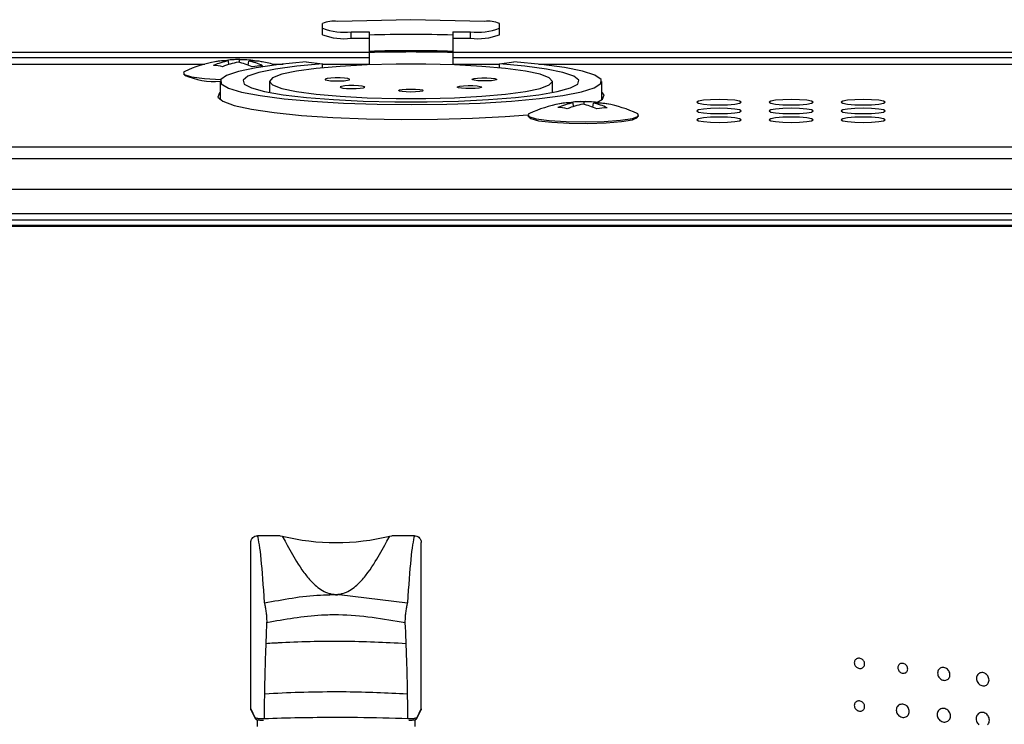
# Model space of a CAD drawing. Extents: x 1.2 to 45.2, y 1.7 to 32.6.
# Drawn here: x 39 to 41.2, y 18.7 to 20.3 of the extents above; entities that cross this region are included whole.
import ezdxf

# ---------------------------------------------------------------- set-up
doc = ezdxf.new("R2010")
doc.units = 0
doc.header["$LTSCALE"] = 2
doc.header["$MEASUREMENT"] = 0
doc.layers.get('0').update_dxf_attribs({"linetype": 'CONTINUOUS'})
doc.layers.add('ARTWORK', color=2, linetype='CONTINUOUS')

msp = doc.modelspace()

# ---------------------------------------------------------------- linework, layer by layer
for p, q in [((39.6747, 20.2426), (39.6747, 20.268)), ((39.8747, 20.2767), (39.7083, 20.273)), ((40.0411, 20.273), (39.8747, 20.2767)), ((40.0747, 20.2426), (40.0747, 20.268)), ((39.7398, 20.2496), (39.7802, 20.2496)), ((39.7398, 20.2347), (39.7398, 20.2496)), ((39.7802, 20.2496), (39.7802, 20.1746)), ((39.9692, 20.2496), (39.9692, 20.1746)), ((39.9692, 20.2496), (40.0097, 20.2496)), ((40.0097, 20.2347), (40.0097, 20.2496)), ((39.7398, 20.2347), (39.7802, 20.2347)), ((39.9692, 20.2347), (40.0097, 20.2347)), ((39.7802, 20.2024), (31.719, 20.2024)), ((42.152, 20.2024), (39.9692, 20.2024)), ((39.7802, 20.1902), (31.7309, 20.1902)), ((39.4543, 20.184), (39.4544, 20.1837)), ((39.463, 20.1755), (39.462, 20.1835)), ((39.4861, 20.1862), (39.486, 20.1801)), ((39.5067, 20.1738), (39.5079, 20.1833)), ((39.5211, 20.1836), (39.5209, 20.1832)), ((39.6378, 20.1813), (39.6747, 20.1768)), ((42.152, 20.1902), (39.9692, 20.1902)), ((40.0747, 20.1768), (40.1076, 20.1816)), ((31.7164, 20.1764), (39.4088, 20.1764)), ((39.5611, 20.1764), (39.5856, 20.1764)), ((39.6747, 20.1678), (39.6747, 20.1768)), ((39.6747, 20.1764), (39.7802, 20.1764)), ((39.9692, 20.1764), (40.0747, 20.1764)), ((40.0747, 20.1678), (40.0747, 20.1768)), ((40.1638, 20.1764), (42.1245, 20.1764)), ((39.3599, 20.154), (39.3653, 20.1487)), ((39.4432, 20.1373), (39.4432, 20.0956)), ((39.5547, 20.1373), (39.5547, 20.1122)), ((40.1947, 20.1122), (40.1947, 20.1373)), ((40.3062, 20.0956), (40.3062, 20.1373)), ((40.2338, 20.089), (40.2339, 20.0887)), ((40.2656, 20.0912), (40.2656, 20.0851)), ((40.2425, 20.0805), (40.2415, 20.0885)), ((40.2862, 20.0788), (40.2874, 20.0883)), ((40.3006, 20.0886), (40.3004, 20.0882)), ((40.1394, 20.059), (40.1448, 20.0537)), ((40.3841, 20.0537), (40.3895, 20.059)), ((42.1835, 19.9887), (26.2938, 19.9887)), ((26.2938, 19.9627), (42.1835, 19.9627)), ((42.1835, 19.8925), (26.2938, 19.8925)), ((42.1835, 19.8378), (26.2938, 19.8378)), ((42.1835, 19.8235), (26.2938, 19.8235)), ((42.1835, 19.8115), (26.2938, 19.8115)), ((42.1835, 19.8091), (26.2938, 19.8091)), ((39.5787, 19.11), (39.5278, 19.11)), ((39.5787, 19.11), (39.5837, 19.1094)), ((39.8267, 19.1094), (39.8316, 19.11)), ((39.8826, 19.11), (39.8316, 19.11)), ((39.5122, 18.7184), (39.5122, 19.0945)), ((39.8982, 18.7184), (39.8982, 19.0945)), ((39.7125, 18.9768), (39.8671, 18.9581)), ((39.5122, 18.7184), (39.5217, 18.6993)), ((39.5127, 18.7162), (39.5122, 18.7184)), ((39.5127, 18.7162), (39.5223, 18.6971)), ((39.8881, 18.6971), (39.8977, 18.7162)), ((39.8886, 18.6993), (39.8982, 18.7184)), ((39.8982, 18.7184), (39.8977, 18.7162)), ((39.5272, 18.6939), (39.5272, 18.6787)), ((39.8832, 18.694), (39.8832, 18.6787))]:
    msp.add_line(p, q)
at = {"flags": 128}
for points in [[(39.6378, 20.1813), (39.576, 20.1753), (39.5243, 20.168), (39.4843, 20.1597), (39.4573, 20.1507), (39.4444, 20.1412), (39.4458, 20.1315), (39.4617, 20.1221), (39.4913, 20.1132), (39.5338, 20.1051), (39.5878, 20.098), (39.6513, 20.0923), (39.7223, 20.0881), (39.7985, 20.0856), (39.8771, 20.0847), (39.9557, 20.0857), (40.0316, 20.0883), (40.1023, 20.0926), (40.1653, 20.0984), (40.2185, 20.1055), (40.2603, 20.1137), (40.2891, 20.1227), (40.3041, 20.1321), (40.3047, 20.1418), (40.2909, 20.1512), (40.2631, 20.1602), (40.2223, 20.1685), (40.1699, 20.1757), (40.1076, 20.1816)], [(39.3632, 20.1598), (39.3601, 20.158), (39.3618, 20.1526), (39.3783, 20.1477), (39.4077, 20.1437), (39.4445, 20.1413)], [(39.6747, 20.1768), (39.6167, 20.1714), (39.5681, 20.1648), (39.5308, 20.1572), (39.5061, 20.1488), (39.4949, 20.14), (39.4976, 20.1312), (39.5141, 20.1225), (39.5438, 20.1144), (39.5857, 20.1072), (39.6381, 20.101), (39.6993, 20.0962), (39.7668, 20.0929), (39.8383, 20.0912), (39.9111, 20.0912), (39.9826, 20.0929), (40.0502, 20.0962), (40.1113, 20.101), (40.1637, 20.1072), (40.2056, 20.1144), (40.2353, 20.1225), (40.2519, 20.1312), (40.2546, 20.14), (40.2433, 20.1488), (40.2186, 20.1572), (40.1813, 20.1648), (40.1327, 20.1714), (40.0747, 20.1768)], [(40.1947, 20.1373), (40.1877, 20.1454), (40.1671, 20.1532), (40.1336, 20.1602), (40.0888, 20.1663), (40.0347, 20.1711), (39.9736, 20.1744), (39.9082, 20.1761), (39.8413, 20.1761), (39.7758, 20.1744), (39.7147, 20.1711), (39.6606, 20.1663), (39.6158, 20.1602), (39.5824, 20.1532), (39.5617, 20.1454), (39.5547, 20.1373), (39.5617, 20.1292), (39.5824, 20.1215), (39.6158, 20.1144), (39.6606, 20.1083), (39.7147, 20.1036), (39.7758, 20.1002), (39.8413, 20.0985), (39.9082, 20.0985), (39.9736, 20.1002), (40.0347, 20.1036), (40.0888, 20.1083), (40.1336, 20.1144), (40.1671, 20.1215), (40.1877, 20.1292), (40.1947, 20.1373)], [(39.681, 20.1423), (39.6809, 20.141), (39.6849, 20.1398), (39.6926, 20.1388), (39.7026, 20.1383), (39.7135, 20.1383), (39.7237, 20.1388), (39.7315, 20.1397), (39.7358, 20.1409), (39.736, 20.1423), (39.7319, 20.1435), (39.7243, 20.1444), (39.7143, 20.145), (39.7033, 20.145), (39.6932, 20.1445), (39.6854, 20.1436), (39.681, 20.1423)], [(40.0684, 20.1423), (40.0685, 20.141), (40.0645, 20.1398), (40.0569, 20.1388), (40.0468, 20.1383), (40.0359, 20.1383), (40.0258, 20.1388), (40.0179, 20.1397), (40.0136, 20.1409), (40.0135, 20.1423), (40.0175, 20.1435), (40.0251, 20.1444), (40.0352, 20.145), (40.0461, 20.145), (40.0563, 20.1445), (40.0641, 20.1436), (40.0684, 20.1423)], [(39.4432, 20.1132), (39.4414, 20.1117), (39.4377, 20.1019), (39.4489, 20.0922), (39.4745, 20.0829), (39.5138, 20.0743), (39.5654, 20.0667), (39.6275, 20.0604), (39.698, 20.0556), (39.7745, 20.0525), (39.8544, 20.0511), (39.935, 20.0516), (40.0136, 20.0538), (40.0875, 20.0578), (40.1388, 20.0619)], [(39.7208, 20.1221), (39.7292, 20.1213), (39.7397, 20.1209), (39.7506, 20.121), (39.7602, 20.1216), (39.7672, 20.1227), (39.7704, 20.1239), (39.7694, 20.1253), (39.7644, 20.1264), (39.756, 20.1273), (39.7455, 20.1277), (39.7346, 20.1276), (39.725, 20.1269), (39.718, 20.1259), (39.7148, 20.1246), (39.7158, 20.1233), (39.7208, 20.1221)], [(39.8747, 20.1132), (39.864, 20.1135), (39.8549, 20.1142), (39.8488, 20.1153), (39.8467, 20.1166), (39.8488, 20.1179), (39.8549, 20.119), (39.864, 20.1198), (39.8747, 20.12), (39.8854, 20.1198), (39.8945, 20.119), (39.9006, 20.1179), (39.9027, 20.1166), (39.9006, 20.1153), (39.8945, 20.1142), (39.8854, 20.1135), (39.8747, 20.1132)], [(40.0286, 20.1221), (40.0202, 20.1213), (40.0098, 20.1209), (39.9989, 20.121), (39.9892, 20.1216), (39.9822, 20.1227), (39.979, 20.1239), (39.98, 20.1253), (39.9851, 20.1264), (39.9935, 20.1273), (40.0039, 20.1277), (40.0148, 20.1276), (40.0245, 20.1269), (40.0314, 20.1259), (40.0347, 20.1246), (40.0337, 20.1233), (40.0286, 20.1221)], [(40.2949, 20.0896), (40.308, 20.097), (40.3117, 20.1069), (40.3062, 20.1132)], [(40.5217, 20.0902), (40.5255, 20.0879), (40.5364, 20.0859), (40.5526, 20.0846), (40.5717, 20.0841), (40.5909, 20.0846), (40.6071, 20.0859), (40.6179, 20.0879), (40.6217, 20.0902), (40.6179, 20.0926), (40.6071, 20.0945), (40.5909, 20.0959), (40.5717, 20.0963), (40.5526, 20.0959), (40.5364, 20.0945), (40.5255, 20.0926), (40.5217, 20.0902)], [(40.6847, 20.0902), (40.6885, 20.0879), (40.6994, 20.0859), (40.7156, 20.0846), (40.7347, 20.0841), (40.7539, 20.0846), (40.7701, 20.0859), (40.7809, 20.0879), (40.7847, 20.0902), (40.7809, 20.0926), (40.7701, 20.0945), (40.7539, 20.0959), (40.7347, 20.0963), (40.7156, 20.0959), (40.6994, 20.0945), (40.6885, 20.0926), (40.6847, 20.0902)], [(40.8477, 20.0902), (40.8515, 20.0879), (40.8624, 20.0859), (40.8786, 20.0846), (40.8977, 20.0841), (40.9168, 20.0846), (40.9331, 20.0859), (40.9439, 20.0879), (40.9477, 20.0902), (40.9439, 20.0926), (40.9331, 20.0945), (40.9168, 20.0959), (40.8977, 20.0963), (40.8786, 20.0959), (40.8624, 20.0945), (40.8515, 20.0926), (40.8477, 20.0902)], [(40.5217, 20.0704), (40.5255, 20.068), (40.5364, 20.066), (40.5526, 20.0647), (40.5717, 20.0643), (40.5909, 20.0647), (40.6071, 20.066), (40.6179, 20.068), (40.6217, 20.0704), (40.6179, 20.0727), (40.6071, 20.0747), (40.5909, 20.076), (40.5717, 20.0765), (40.5526, 20.076), (40.5364, 20.0747), (40.5255, 20.0727), (40.5217, 20.0704)], [(40.6847, 20.0704), (40.6885, 20.068), (40.6994, 20.066), (40.7156, 20.0647), (40.7347, 20.0643), (40.7539, 20.0647), (40.7701, 20.066), (40.7809, 20.068), (40.7847, 20.0704), (40.7809, 20.0727), (40.7701, 20.0747), (40.7539, 20.076), (40.7347, 20.0765), (40.7156, 20.076), (40.6994, 20.0747), (40.6885, 20.0727), (40.6847, 20.0704)], [(40.8477, 20.0704), (40.8515, 20.068), (40.8624, 20.066), (40.8786, 20.0647), (40.8977, 20.0643), (40.9168, 20.0647), (40.9331, 20.066), (40.9439, 20.068), (40.9477, 20.0704), (40.9439, 20.0727), (40.9331, 20.0747), (40.9168, 20.076), (40.8977, 20.0765), (40.8786, 20.076), (40.8624, 20.0747), (40.8515, 20.0727), (40.8477, 20.0704)], [(40.1427, 20.0648), (40.1397, 20.063), (40.1413, 20.0576), (40.1579, 20.0527), (40.1872, 20.0487), (40.2259, 20.0463), (40.2693, 20.0455), (40.3121, 20.0467), (40.3491, 20.0495)], [(40.142, 20.0564), (40.1459, 20.0532), (40.1636, 20.0484), (40.1936, 20.0447), (40.2323, 20.0425), (40.2748, 20.042), (40.3161, 20.0434), (40.3511, 20.0463), (40.3756, 20.0506), (40.3865, 20.0556), (40.3869, 20.0564)], [(40.3491, 20.0495), (40.3759, 20.0537), (40.3893, 20.0588), (40.3876, 20.0641), (40.3863, 20.0648)], [(40.5217, 20.0505), (40.5255, 20.0482), (40.5364, 20.0462), (40.5526, 20.0449), (40.5717, 20.0444), (40.5909, 20.0449), (40.6071, 20.0462), (40.6179, 20.0482), (40.6217, 20.0505), (40.6179, 20.0528), (40.6071, 20.0548), (40.5909, 20.0561), (40.5717, 20.0566), (40.5526, 20.0561), (40.5364, 20.0548), (40.5255, 20.0528), (40.5217, 20.0505)], [(40.6847, 20.0505), (40.6885, 20.0482), (40.6994, 20.0462), (40.7156, 20.0449), (40.7347, 20.0444), (40.7539, 20.0449), (40.7701, 20.0462), (40.7809, 20.0482), (40.7847, 20.0505), (40.7809, 20.0528), (40.7701, 20.0548), (40.7539, 20.0561), (40.7347, 20.0566), (40.7156, 20.0561), (40.6994, 20.0548), (40.6885, 20.0528), (40.6847, 20.0505)], [(40.8477, 20.0505), (40.8515, 20.0482), (40.8624, 20.0462), (40.8786, 20.0449), (40.8977, 20.0444), (40.9168, 20.0449), (40.9331, 20.0462), (40.9439, 20.0482), (40.9477, 20.0505), (40.9439, 20.0528), (40.9331, 20.0548), (40.9168, 20.0561), (40.8977, 20.0566), (40.8786, 20.0561), (40.8624, 20.0548), (40.8515, 20.0528), (40.8477, 20.0505)]]:
    msp.add_lwpolyline(points, dxfattribs=at)
for centre, radius, start, end in [((39.7011, 20.205), 0.0683, 83.9546, 112.7165), ((40.0483, 20.205), 0.0683, 67.2843, 96.0449), ((39.7238, 20.389), 0.1404, 249.5487, 276.5541), ((40.0257, 20.389), 0.1404, 263.4463, 290.4507), ((39.7238, 20.3741), 0.1404, 249.5487, 276.5541), ((39.8747, 16.9582), 3.2852, 88.3516, 91.6484), ((40.0257, 20.3742), 0.1404, 263.4463, 290.4507), ((39.8747, 16.9248), 3.2817, 88.3499, 91.6501), ((39.8747, 16.922), 3.2817, 88.3499, 91.6501), ((39.485, 19.8951), 0.2913, 100.454, 114.7097), ((39.4934, 20.0161), 0.1704, 100.6354, 112.6674), ((39.4608, 20.0185), 0.1657, 92.2546, 100.3499), ((39.4551, 20.0565), 0.1272, 86.8731, 100.8792), ((39.5179, 19.9975), 0.1863, 100.5393, 111.7617), ((39.4793, 20.0528), 0.1336, 87.0925, 100.7951), ((39.485, 19.8951), 0.2913, 87.0232, 92.0445), ((39.4497, 20.0244), 0.1599, 65.658, 77.6809), ((39.4917, 20.0245), 0.1618, 79.5408, 91.9904), ((39.5138, 20.0277), 0.1557, 79.517, 92.1688), ((39.4768, 20.0422), 0.1445, 64.5478, 77.5511), ((39.5135, 20.0478), 0.136, 77.8569, 86.8242), ((39.485, 19.8951), 0.2913, 73.3977, 79.4099), ((39.4154, 20.0013), 0.1724, 78.8094, 85.8785), ((39.5497, 19.9677), 0.2052, 93.038, 99.5719), ((39.4295, 20.3026), 0.1654, 246.1197, 274.7828), ((40.2403, 19.9236), 0.1656, 92.2553, 100.3546), ((40.2588, 19.9579), 0.1335, 87.0877, 100.7957), ((40.2645, 19.8001), 0.2913, 87.0232, 92.0445), ((40.2712, 19.9298), 0.1616, 79.5314, 91.9996), ((40.2645, 19.8001), 0.2913, 100.454, 114.7097), ((40.273, 19.9208), 0.1707, 100.6441, 112.6592), ((40.1949, 19.9067), 0.1721, 78.7989, 85.8823), ((40.2346, 19.9615), 0.1272, 86.8766, 100.88), ((40.2974, 19.9025), 0.1862, 100.5396, 111.7644), ((40.2292, 19.9293), 0.16, 65.6606, 77.6784), ((40.2933, 19.9326), 0.1558, 79.52, 92.166), ((40.2563, 19.9472), 0.1444, 64.5439, 77.5512), ((40.3293, 19.8726), 0.2053, 93.0368, 99.5677), ((40.2931, 19.9529), 0.1359, 77.8575, 86.8303), ((40.2645, 19.8001), 0.2913, 65.2903, 79.4099), ((39.7052, 19.5981), 0.5036, 256.0343, 283.9657), ((39.7489, 18.9627), 0.053, 163.4721, 164.5832), ((39.6615, 18.9627), 0.053, 15.4168, 16.5279), ((39.5267, 18.6993), 0.00494, 180.0311, 206.2194), ((39.8837, 18.6993), 0.00496, 333.7423, 359.9138)]:
    msp.add_arc(centre, radius, start, end)
for centre, major_axis, start_param, end_param in [((39.5264, 18.5841), (-0.0033, 0.534), 5.488096, 6.108339), ((39.884, 18.5841), (0.0033, 0.534), 0.174847, 0.795089)]:
    msp.add_ellipse(centre, major_axis=major_axis, ratio=0.050493, start_param=start_param, end_param=end_param)
for points, knots in [([(39.5122, 19.0945), (39.5124, 19.0962), (39.5127, 19.0997), (39.5154, 19.1043), (39.5194, 19.1078), (39.5237, 19.1097), (39.5266, 19.1099), (39.5278, 19.11)], [0, 0, 0, 0, 0.214856, 0.429664, 0.644194, 0.85861, 1, 1, 1, 1]), ([(39.5837, 19.1094), (39.5892, 19.0991), (39.5991, 19.0809), (39.6237, 19.0375), (39.6492, 19.006), (39.6683, 18.9888), (39.6866, 18.9799), (39.6953, 18.9783), (39.6981, 18.9778)], [0, 0, 0, 0, 0.385236, 0.682535, 0.801561, 0.919708, 0.973705, 1, 1, 1, 1]), ([(39.7123, 18.9778), (39.7151, 18.9783), (39.7238, 18.9799), (39.7421, 18.9888), (39.7612, 19.006), (39.7866, 19.0375), (39.8113, 19.0809), (39.8211, 19.0991), (39.8267, 19.1094)], [0, 0, 0, 0, 0.026295, 0.080292, 0.198439, 0.317465, 0.614764, 1, 1, 1, 1]), ([(39.8826, 19.11), (39.8843, 19.1098), (39.8879, 19.1094), (39.8925, 19.1068), (39.8961, 19.1028), (39.8979, 19.0985), (39.8981, 19.0956), (39.8982, 19.0945)], [0, 0, 0, 0, 0.214811, 0.429658, 0.644213, 0.858624, 1, 1, 1, 1]), ([(39.5433, 18.9581), (39.5853, 18.966), (39.6362, 18.9756), (39.6886, 18.9766), (39.6978, 18.9768)], [0, 0, 0, 0, 0.824173, 1, 1, 1, 1]), ([(39.7125, 18.9768), (39.7109, 18.9764), (39.7069, 18.9755), (39.7016, 18.9757), (39.6986, 18.9766), (39.6978, 18.9768)], [0, 0, 0, 0, 0.349991, 0.834612, 1, 1, 1, 1]), ([(39.6981, 18.9778), (39.7019, 18.9775), (39.7066, 18.9772), (39.7113, 18.9777), (39.7123, 18.9778)], [0, 0, 0, 0, 0.795067, 1, 1, 1, 1]), ([(39.5433, 18.9581), (39.5438, 18.9558), (39.5449, 18.9509), (39.5465, 18.9412), (39.5477, 18.9308), (39.5484, 18.9209), (39.5484, 18.9158), (39.5483, 18.9132)], [0, 0, 0, 0, 0.178682, 0.389455, 0.593992, 0.796184, 1, 1, 1, 1]), ([(39.862, 18.9132), (39.862, 18.9158), (39.862, 18.9209), (39.8627, 18.9308), (39.8639, 18.9412), (39.8655, 18.9509), (39.8666, 18.9558), (39.8671, 18.9581)], [0, 0, 0, 0, 0.203816, 0.406008, 0.610545, 0.821318, 1, 1, 1, 1]), ([(39.862, 18.9132), (39.812, 18.9216), (39.7493, 18.932), (39.6429, 18.93), (39.5893, 18.9205), (39.5483, 18.9132)], [0, 0, 0, 0, 0.48183, 0.603063, 1, 1, 1, 1]), ([(39.5483, 18.9132), (39.5477, 18.8987), (39.5461, 18.8634), (39.5441, 18.7976), (39.543, 18.7379), (39.5425, 18.7031), (39.5425, 18.6968)], [0, 0, 0, 0, 0.23639, 0.574704, 0.922829, 1, 1, 1, 1]), ([(39.8679, 18.6968), (39.8677, 18.7143), (39.8671, 18.7605), (39.8653, 18.8365), (39.8632, 18.886), (39.862, 18.9132)], [0, 0, 0, 0, 0.2158517, 0.5694068, 1, 1, 1, 1]), ([(39.8634, 18.8659), (39.8161, 18.8682), (39.7212, 18.8728), (39.6178, 18.87), (39.5619, 18.8669), (39.5528, 18.8663), (39.5468, 18.8659)], [0, 0, 0, 0, 0.45231, 0.909806, 0.941019, 1, 1, 1, 1]), ([(39.8658, 18.7521), (39.8203, 18.7542), (39.7676, 18.7567), (39.6855, 18.7569), (39.6229, 18.7562), (39.5701, 18.7534), (39.5443, 18.7521)], [0, 0, 0, 0, 0.428707, 0.496174, 0.752971, 1, 1, 1, 1]), ([(39.5217, 18.6993), (39.522, 18.699), (39.5226, 18.6984), (39.5256, 18.6976), (39.5299, 18.697), (39.535, 18.6966), (39.5394, 18.6966), (39.5417, 18.6968), (39.5425, 18.6968)], [0, 0, 0, 0, 0.18697, 0.374501, 0.560676, 0.743141, 0.921854, 1, 1, 1, 1]), ([(39.5223, 18.6972), (39.5225, 18.6968), (39.5229, 18.6961), (39.5238, 18.6952), (39.5248, 18.6946), (39.5259, 18.6942), (39.5277, 18.6938), (39.5306, 18.6935), (39.5349, 18.6933), (39.5386, 18.6932), (39.5404, 18.6933), (39.541, 18.6934)], [0, 0, 0, 0, 0.050718, 0.110375, 0.16725, 0.230572, 0.338456, 0.559357, 0.74062, 0.930051, 1, 1, 1, 1]), ([(39.5425, 18.6968), (39.5688, 18.6976), (39.6215, 18.6993), (39.68, 18.6997), (39.7241, 18.6997), (39.7798, 18.6994), (39.8303, 18.6979), (39.8679, 18.6968)], [0, 0, 0, 0, 0.24841, 0.49682, 0.527005, 0.647842, 1, 1, 1, 1]), ([(39.8679, 18.6968), (39.8696, 18.6967), (39.8729, 18.6966), (39.8781, 18.6968), (39.8827, 18.6972), (39.8863, 18.6979), (39.8882, 18.6987), (39.8885, 18.6991), (39.8886, 18.6993)], [0, 0, 0, 0, 0.177018, 0.353991, 0.530707, 0.709637, 0.892201, 1, 1, 1, 1]), ([(39.8696, 18.6934), (39.8701, 18.6933), (39.872, 18.6932), (39.8757, 18.6933), (39.8798, 18.6935), (39.8827, 18.6938), (39.8846, 18.6942), (39.8862, 18.6949), (39.8875, 18.696), (39.8879, 18.6969), (39.8881, 18.6972)], [0, 0, 0, 0, 0.070202, 0.259477, 0.445461, 0.643015, 0.772802, 0.873065, 0.956976, 1, 1, 1, 1])]:
    msp.add_open_spline(points, degree=3, knots=knots)
at = {"layer": 'ARTWORK'}
for points in [[(40.8892, 18.81), (40.8892, 18.81), (40.8911, 18.81), (40.8929, 18.8102), (40.8946, 18.8107), (40.8961, 18.8115), (40.8975, 18.8125), (40.8986, 18.8137), (40.8996, 18.8151), (40.9003, 18.8167), (40.9007, 18.8184), (40.9009, 18.8202), (40.9009, 18.8202), (40.9007, 18.8221), (40.9003, 18.8239), (40.8996, 18.8256), (40.8986, 18.8272), (40.8975, 18.8286), (40.8961, 18.8299), (40.8946, 18.831), (40.8929, 18.8319), (40.8911, 18.8325), (40.8892, 18.8329), (40.8892, 18.8329), (40.8873, 18.833), (40.8855, 18.8327), (40.8838, 18.8322), (40.8823, 18.8315), (40.881, 18.8305), (40.8798, 18.8293), (40.8788, 18.8279), (40.8781, 18.8263), (40.8777, 18.8246), (40.8775, 18.8227), (40.8775, 18.8227), (40.8777, 18.8209), (40.8781, 18.8191), (40.8788, 18.8173), (40.8798, 18.8157), (40.881, 18.8143), (40.8823, 18.813), (40.8838, 18.8119), (40.8855, 18.811), (40.8873, 18.8104), (40.8892, 18.81), (40.8892, 18.81)], [(40.9872, 18.7991), (40.9872, 18.7991), (40.989, 18.799), (40.9907, 18.7992), (40.9923, 18.7997), (40.9938, 18.8004), (40.995, 18.8013), (40.9961, 18.8025), (40.997, 18.8038), (40.9977, 18.8053), (40.9981, 18.807), (40.9983, 18.8087), (40.9983, 18.8087), (40.9981, 18.8106), (40.9977, 18.8123), (40.997, 18.814), (40.9961, 18.8156), (40.995, 18.817), (40.9938, 18.8183), (40.9923, 18.8194), (40.9907, 18.8203), (40.989, 18.821), (40.9872, 18.8214), (40.9872, 18.8214), (40.9855, 18.8215), (40.9838, 18.8213), (40.9822, 18.8208), (40.9807, 18.8201), (40.9794, 18.8192), (40.9783, 18.818), (40.9774, 18.8167), (40.9767, 18.8152), (40.9763, 18.8135), (40.9762, 18.8117), (40.9762, 18.8117), (40.9763, 18.8099), (40.9767, 18.8082), (40.9774, 18.8065), (40.9783, 18.8049), (40.9794, 18.8034), (40.9807, 18.8022), (40.9822, 18.8011), (40.9838, 18.8002), (40.9855, 18.7995), (40.9872, 18.7991), (40.9872, 18.7991)], [(41.0801, 18.7832), (41.0801, 18.7832), (41.0824, 18.783), (41.0845, 18.7833), (41.0865, 18.7839), (41.0883, 18.7848), (41.09, 18.786), (41.0914, 18.7875), (41.0925, 18.7893), (41.0933, 18.7912), (41.0939, 18.7934), (41.094, 18.7957), (41.094, 18.7957), (41.0939, 18.798), (41.0933, 18.8003), (41.0925, 18.8025), (41.0914, 18.8046), (41.09, 18.8064), (41.0883, 18.8081), (41.0865, 18.8095), (41.0845, 18.8107), (41.0824, 18.8115), (41.0801, 18.812), (41.0801, 18.812), (41.0778, 18.8122), (41.0757, 18.8119), (41.0736, 18.8113), (41.0718, 18.8104), (41.0702, 18.8092), (41.0688, 18.8077), (41.0676, 18.8059), (41.0668, 18.804), (41.0663, 18.8018), (41.0661, 18.7995), (41.0661, 18.7995), (41.0663, 18.7971), (41.0668, 18.7948), (41.0676, 18.7926), (41.0688, 18.7906), (41.0702, 18.7887), (41.0718, 18.787), (41.0736, 18.7856), (41.0757, 18.7845), (41.0778, 18.7836), (41.0801, 18.7832), (41.0801, 18.7832)], [(41.1682, 18.7706), (41.1682, 18.7706), (41.1705, 18.7705), (41.1726, 18.7707), (41.1747, 18.7714), (41.1765, 18.7723), (41.1781, 18.7736), (41.1795, 18.7752), (41.1807, 18.777), (41.1815, 18.779), (41.1821, 18.7812), (41.1823, 18.7836), (41.1823, 18.7836), (41.1821, 18.7861), (41.1815, 18.7885), (41.1807, 18.7907), (41.1795, 18.7929), (41.1781, 18.7948), (41.1765, 18.7965), (41.1747, 18.798), (41.1726, 18.7992), (41.1705, 18.8001), (41.1682, 18.8006), (41.1682, 18.8006), (41.1659, 18.8007), (41.1637, 18.8004), (41.1617, 18.7998), (41.1598, 18.7988), (41.1582, 18.7976), (41.1567, 18.796), (41.1556, 18.7942), (41.1547, 18.7922), (41.1542, 18.7899), (41.154, 18.7875), (41.154, 18.7875), (41.1542, 18.785), (41.1547, 18.7827), (41.1556, 18.7804), (41.1567, 18.7783), (41.1582, 18.7763), (41.1598, 18.7746), (41.1617, 18.7731), (41.1637, 18.7719), (41.1659, 18.7711), (41.1682, 18.7706), (41.1682, 18.7706)], [(40.8892, 18.7135), (40.8892, 18.7135), (40.8911, 18.7135), (40.8929, 18.7137), (40.8946, 18.7142), (40.8961, 18.715), (40.8975, 18.716), (40.8986, 18.7172), (40.8996, 18.7186), (40.9003, 18.7201), (40.9007, 18.7218), (40.9009, 18.7237), (40.9009, 18.7237), (40.9007, 18.7255), (40.9003, 18.7274), (40.8996, 18.7291), (40.8986, 18.7307), (40.8975, 18.7321), (40.8961, 18.7334), (40.8946, 18.7345), (40.8929, 18.7354), (40.8911, 18.736), (40.8892, 18.7364), (40.8892, 18.7364), (40.8873, 18.7364), (40.8855, 18.7362), (40.8838, 18.7357), (40.8823, 18.7349), (40.881, 18.734), (40.8798, 18.7327), (40.8788, 18.7314), (40.8781, 18.7298), (40.8777, 18.7281), (40.8775, 18.7262), (40.8775, 18.7262), (40.8777, 18.7244), (40.8781, 18.7225), (40.8788, 18.7208), (40.8798, 18.7192), (40.881, 18.7178), (40.8823, 18.7165), (40.8838, 18.7154), (40.8855, 18.7145), (40.8873, 18.7139), (40.8892, 18.7135), (40.8892, 18.7135)], [(40.9873, 18.6994), (40.9873, 18.6994), (40.9896, 18.6994), (40.9919, 18.6997), (40.994, 18.7004), (40.996, 18.7014), (40.9977, 18.7027), (40.9991, 18.7042), (41.0003, 18.706), (41.0012, 18.7081), (41.0018, 18.7103), (41.002, 18.7127), (41.002, 18.7127), (41.0018, 18.7151), (41.0012, 18.7174), (41.0003, 18.7196), (40.9991, 18.7217), (40.9977, 18.7236), (40.996, 18.7253), (40.994, 18.7267), (40.9919, 18.7278), (40.9896, 18.7286), (40.9873, 18.7291), (40.9873, 18.7291), (40.9849, 18.7292), (40.9826, 18.7288), (40.9805, 18.7282), (40.9785, 18.7272), (40.9768, 18.7259), (40.9753, 18.7243), (40.9741, 18.7225), (40.9732, 18.7205), (40.9727, 18.7183), (40.9725, 18.7159), (40.9725, 18.7159), (40.9727, 18.7134), (40.9732, 18.7111), (40.9741, 18.7089), (40.9753, 18.7068), (40.9768, 18.7049), (40.9785, 18.7032), (40.9805, 18.7018), (40.9826, 18.7007), (40.9849, 18.6999), (40.9873, 18.6994), (40.9873, 18.6994)], [(41.0801, 18.6887), (41.0801, 18.6887), (41.0825, 18.6887), (41.0848, 18.689), (41.0869, 18.6897), (41.0889, 18.6908), (41.0906, 18.6921), (41.0921, 18.6937), (41.0933, 18.6956), (41.0942, 18.6977), (41.0948, 18.7), (41.0949, 18.7025), (41.0949, 18.7025), (41.0948, 18.705), (41.0942, 18.7074), (41.0933, 18.7098), (41.0921, 18.7119), (41.0906, 18.7139), (41.0889, 18.7156), (41.0869, 18.7171), (41.0848, 18.7182), (41.0825, 18.7191), (41.0801, 18.7195), (41.0801, 18.7195), (41.0777, 18.7196), (41.0754, 18.7193), (41.0732, 18.7186), (41.0713, 18.7175), (41.0695, 18.7162), (41.068, 18.7146), (41.0668, 18.7127), (41.0659, 18.7106), (41.0653, 18.7083), (41.0652, 18.7058), (41.0652, 18.7058), (41.0653, 18.7032), (41.0659, 18.7008), (41.0668, 18.6985), (41.068, 18.6963), (41.0695, 18.6944), (41.0713, 18.6926), (41.0732, 18.6912), (41.0754, 18.69), (41.0777, 18.6892), (41.0801, 18.6887), (41.0801, 18.6887)], [(41.1788, 18.6821), (41.1803, 18.6838), (41.1815, 18.6857), (41.1824, 18.6879), (41.183, 18.6903), (41.1832, 18.6929), (41.1832, 18.6929), (41.183, 18.6955), (41.1824, 18.698), (41.1815, 18.7004), (41.1803, 18.7026), (41.1788, 18.7047), (41.1771, 18.7064), (41.1751, 18.708), (41.1729, 18.7092), (41.1706, 18.7101), (41.1682, 18.7105), (41.1682, 18.7105), (41.1657, 18.7106), (41.1634, 18.7103), (41.1612, 18.7095), (41.1592, 18.7084), (41.1575, 18.707), (41.1559, 18.7053), (41.1547, 18.7034), (41.1538, 18.7012), (41.1532, 18.6988), (41.153, 18.6962), (41.153, 18.6962), (41.1532, 18.6935), (41.1538, 18.691), (41.1547, 18.6886), (41.1559, 18.6864), (41.1575, 18.6844), (41.1592, 18.6826)]]:
    msp.add_lwpolyline(points, dxfattribs=at)

doc.saveas('drawing.dxf')
